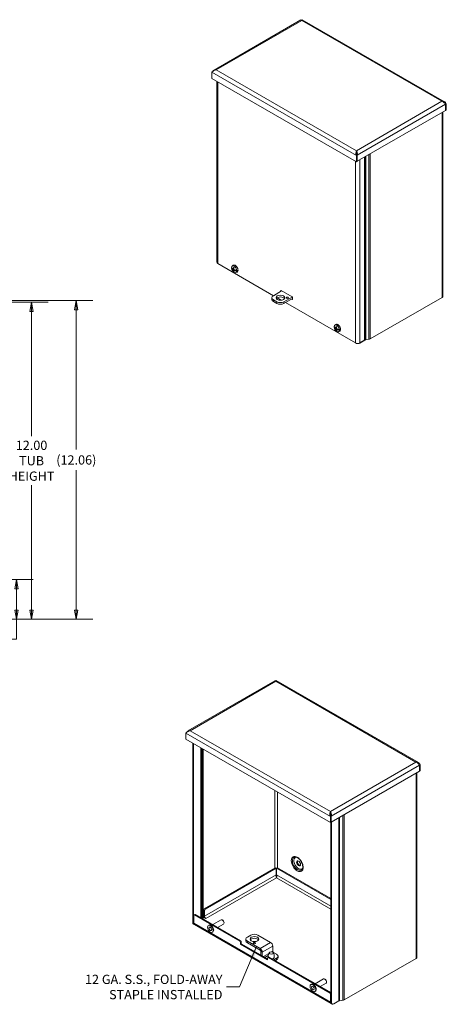
# Model space of a CAD drawing. Units: inches. Extents: x 4.7 to 81.6, y 9.4 to 50.7.
# Drawn here: x 65.5 to 81.6, y 11.4 to 48.7 of the extents above; entities that cross this region are included whole.
import ezdxf

# ---------------------------------------------------------------- set-up
doc = ezdxf.new("R2010")
doc.units = ezdxf.units.IN
doc.header["$LTSCALE"] = 5
doc.header["$MEASUREMENT"] = 0
doc.layers.get('0').update_dxf_attribs({"lineweight": 0})
for name, color, linetype, lineweight in [('Dimension (ANSI)', 7, 'Continuous', 5), ('Symbol (ANSI)', 7, 'Continuous', 5), ('Visible (ANSI)', 7, 'Continuous', 5), ('Visible Narrow (ANSI)', 7, 'Continuous', 5)]:
    doc.layers.add(name, color=color, linetype=linetype, lineweight=lineweight)
doc.styles.add('ROMANS', font='tahoma.ttf')
doc.dimstyles.new('Default (ANSI)', dxfattribs={"dimscale": 5, "dimtxt": 0.07, "dimasz": 0.07, "dimexe": 0.125, "dimexo": 0.0625, "dimgap": 0.031496, "dimtad": 0, "dimtih": 1, "dimtoh": 1, "dimrnd": 1e-08, "dimzin": 0, "dimdsep": 46, "dimtxsty": 'ROMANS', "dimblk": 'Filled-1', "dimcen": 0.09, "dimdle": 0.393701, "dimclrd": 256, "dimclre": 256, "dimclrt": 256, "dimadec": 0, "dimazin": 0, "dimtfac": 0.928571, "dimtofl": 0, "dimtmove": 0, "dimatfit": 3, "dimfxl": 1, "dimtolj": 1, "dimtzin": 0, "dimlwd": -1, "dimlwe": -1, "dimarcsym": 0})
doc.dimstyles.new('Default (ANSI)$7', dxfattribs={"dimscale": 5, "dimtxt": 0.07, "dimasz": 0.098425, "dimexe": 0.125, "dimexo": 0.0625, "dimgap": 0.031496, "dimtad": 0, "dimtih": 1, "dimtoh": 1, "dimrnd": 1e-08, "dimzin": 0, "dimdsep": 46, "dimtxsty": 'ROMANS', "dimblk": 'Filled-1', "dimcen": 0.09, "dimdle": 0.393701, "dimclrd": 256, "dimclre": 256, "dimclrt": 256, "dimadec": 0, "dimazin": 0, "dimtfac": 0.928571, "dimtofl": 0, "dimtmove": 0, "dimatfit": 3, "dimfxl": 1, "dimtolj": 1, "dimtzin": 0, "dimlwd": -1, "dimlwe": -1, "dimarcsym": 0})

# ---------------------------------------------------------------- blocks, each defined once
blk = doc.blocks.new('Filled-1')
at = {"color": 0}
for p, q in [((0, 0), (-1, 0.179)), ((-1, 0.179), (-1, -0.179)), ((-1, 0), (0, 0)), ((-1, -0.179), (0, 0))]:
    blk.add_line(p, q, dxfattribs=at)
at = {"color": 0, "flags": 128}
blk.add_lwpolyline([(-1, -0.179), (0, 0), (-1, 0.179), (-1, -0.179)], dxfattribs=at)
at = {"color": 0}
blk.add_solid([(-1, -0.179), (0, 0), (-1, 0.179), (-1, -0.179)], dxfattribs=at)
blk = doc.blocks.new('*D17')
at = {"layer": 'Defpoints', "color": 0, "transparency": 16777216}
for p in [(63.333, 37.994), (65.927, 37.994), (63.395, 25.994)]:
    blk.add_point(p, dxfattribs=at)
at = {"layer": 'Dimension (ANSI)', "transparency": 16777216}
for p, q in [((63.645, 37.994), (66.552, 37.994)), ((65.927, 37.644), (65.927, 32.92)), ((65.927, 26.344), (65.927, 31.068)), ((63.708, 25.994), (66.552, 25.994))]:
    blk.add_line(p, q, dxfattribs=at)
at = {"layer": 'Dimension (ANSI)', "transparency": 16777216, "xscale": 0.3500000014901161, "yscale": 0.3500000014901161, "zscale": 0.3500000014901161}
for p, rotation in [((65.927, 37.994), 90), ((65.927, 25.994), 270)]:
    blk.add_blockref('Filled-1', p, dxfattribs=dict(at, rotation=rotation))
at = {"layer": 'Dimension (ANSI)', "transparency": 16777216, "insert": (65.927, 31.994), "char_height": 0.35, "attachment_point": 5, "style": 'ROMANS'}
blk.add_mtext('\\A1;\\fTahoma|b0|i0;\\H0.3500;12.00\\P\\fTahoma|b0|i0;\\H0.3500;TUB\\P\\fTahoma|b0|i0;\\H0.3500;HEIGHT', dxfattribs=at)
blk = doc.blocks.new('*D18')
at = {"layer": 'Defpoints', "color": 0, "transparency": 16777216}
for p in [(63.333, 38.053), (63.395, 25.994), (67.619, 25.994)]:
    blk.add_point(p, dxfattribs=at)
at = {"layer": 'Dimension (ANSI)', "transparency": 16777216}
for p, q in [((63.645, 38.053), (68.244, 38.053)), ((67.619, 37.703), (67.619, 32.413)), ((67.619, 26.344), (67.619, 31.635)), ((63.708, 25.994), (68.244, 25.994))]:
    blk.add_line(p, q, dxfattribs=at)
at = {"layer": 'Dimension (ANSI)', "transparency": 16777216, "xscale": 0.3500000014901161, "yscale": 0.3500000014901161, "zscale": 0.3500000014901161}
for p, rotation in [((67.619, 38.053), 90), ((67.619, 25.994), 270)]:
    blk.add_blockref('Filled-1', p, dxfattribs=dict(at, rotation=rotation))
at = {"layer": 'Dimension (ANSI)', "transparency": 16777216, "insert": (67.619, 32.024), "char_height": 0.35, "attachment_point": 5, "style": 'ROMANS'}
blk.add_mtext('\\A1;(12.06)', dxfattribs=at)
blk = doc.blocks.new('*D22')
at = {"layer": 'Defpoints', "color": 0, "transparency": 16777216}
for p in [(62.289, 27.494), (65.36, 27.494), (63.395, 25.994)]:
    blk.add_point(p, dxfattribs=at)
at = {"layer": 'Dimension (ANSI)', "transparency": 16777216}
for p, q in [((62.602, 27.494), (65.985, 27.494)), ((65.36, 27.144), (65.36, 26.344)), ((63.708, 25.994), (65.985, 25.994)), ((65.36, 25.994), (65.36, 25.248)), ((65.36, 25.248), (65.01, 25.248))]:
    blk.add_line(p, q, dxfattribs=at)
at = {"layer": 'Dimension (ANSI)', "transparency": 16777216, "xscale": 0.3500000014901161, "yscale": 0.3500000014901161, "zscale": 0.3500000014901161}
for p, rotation in [((65.36, 27.494), 90), ((65.36, 25.994), 270)]:
    blk.add_blockref('Filled-1', p, dxfattribs=dict(at, rotation=rotation))
at = {"layer": 'Dimension (ANSI)', "transparency": 16777216, "insert": (64.422, 25.248), "char_height": 0.35, "attachment_point": 5, "style": 'ROMANS'}
blk.add_mtext('\\A1;1.50', dxfattribs=at)

msp = doc.modelspace()

# ---------------------------------------------------------------- linework, layer by layer
at = {"layer": 'Visible (ANSI)'}
for p, q in [((76.1087, 48.6728), (72.8241, 46.7764)), ((81.5388, 45.5755), (76.1582, 48.682)), ((72.744, 46.4596), (72.744, 46.6914)), ((78.2056, 43.3064), (72.744, 46.4596)), ((72.9301, 46.3521), (72.9301, 39.5017)), ((81.5712, 45.4813), (81.5712, 45.2495)), ((81.5717, 45.4816), (81.603, 45.4996)), ((81.5717, 45.4816), (81.5717, 45.2498)), ((81.603, 45.2679), (81.603, 45.4996)), ((81.5712, 45.2495), (78.2374, 43.3247)), ((81.4764, 45.1948), (81.4764, 38.2182)), ((81.5712, 45.2501), (81.5717, 45.2498)), ((81.5717, 45.2498), (81.603, 45.2679)), ((78.2056, 43.6912), (78.2056, 43.7252)), ((78.2369, 43.5562), (78.2056, 43.5381)), ((78.2056, 43.3064), (78.2056, 43.5381)), ((78.2369, 43.3244), (78.2056, 43.3064)), ((78.2363, 43.5571), (78.2374, 43.5565)), ((78.2369, 43.5562), (78.2369, 43.3244)), ((78.2369, 43.325), (78.2374, 43.3247)), ((78.2374, 43.3247), (78.2374, 43.5565)), ((78.5137, 43.4842), (78.5137, 36.5951)), ((72.9637, 39.4549), (75.0703, 38.2387)), ((73.4839, 39.2832), (73.4923, 39.2891)), ((73.4923, 39.2891), (73.5087, 39.28)), ((73.5081, 39.2529), (73.5263, 39.2634)), ((73.5086, 39.362), (73.5473, 39.3902)), ((73.5132, 39.2517), (73.5101, 39.2513)), ((73.5163, 39.2521), (73.5303, 39.2602)), ((73.5163, 39.2521), (73.5342, 39.2571)), ((73.5484, 39.2494), (73.5757, 39.2615)), ((73.5748, 39.1868), (73.5615, 39.1737)), ((73.5752, 39.2029), (73.5993, 39.2205)), ((73.6287, 39.1828), (73.6291, 39.1848)), ((73.6399, 39.2068), (73.6294, 39.1868)), ((73.6294, 39.1868), (73.651, 39.1993)), ((73.6323, 39.1812), (73.6566, 39.1953)), ((73.643, 39.206), (73.651, 39.1993)), ((73.651, 39.1993), (73.6566, 39.1953)), ((73.6529, 39.1122), (73.6966, 39.1315)), ((73.6566, 39.1953), (73.6967, 39.1711)), ((73.6866, 39.1961), (73.6967, 39.201)), ((73.6967, 39.1711), (73.6866, 39.1662)), ((75.0678, 38.2372), (75.3806, 38.4178)), ((75.3419, 38.3955), (75.3419, 38.421)), ((75.3585, 38.4306), (75.7728, 38.1914)), ((75.3732, 38.4221), (75.3732, 38.4135)), ((75.0128, 38.097), (75.0128, 38.1607)), ((75.2003, 38.0076), (75.0678, 38.0841)), ((75.2003, 37.9439), (75.0678, 38.0204)), ((75.2086, 38.1588), (75.3661, 38.0679)), ((75.7776, 38.1878), (75.4655, 38.0076)), ((75.7893, 38.1309), (75.4655, 37.9439)), ((75.7728, 38.0957), (75.7506, 38.1085)), ((75.7819, 38.1266), (75.7893, 38.1223)), ((75.7893, 38.1627), (75.7893, 38.1053)), ((81.4429, 38.1714), (78.7301, 36.6051)), ((75.5232, 37.9772), (78.1675, 36.4505)), ((77.3619, 37.0443), (77.3704, 37.0501)), ((77.3704, 37.0501), (77.3867, 37.0411)), ((77.3862, 37.0139), (77.4044, 37.0244)), ((77.3867, 37.123), (77.4253, 37.1512)), ((77.3912, 37.0127), (77.3881, 37.0123)), ((77.3943, 37.0131), (77.4083, 37.0212)), ((77.3943, 37.0131), (77.4122, 37.0181)), ((77.4264, 37.0104), (77.4537, 37.0225)), ((77.4528, 36.9478), (77.4396, 36.9348)), ((77.4532, 36.9639), (77.4774, 36.9815)), ((77.5068, 36.9438), (77.5071, 36.9458)), ((77.5179, 36.9678), (77.5074, 36.9478)), ((77.5074, 36.9478), (77.5291, 36.9604)), ((77.5103, 36.9422), (77.5346, 36.9563)), ((77.521, 36.967), (77.5291, 36.9604)), ((77.5291, 36.9604), (77.5346, 36.9563)), ((77.5309, 36.8732), (77.5747, 36.8926)), ((77.5346, 36.9563), (77.5747, 36.9321)), ((77.5646, 36.9571), (77.5747, 36.962)), ((77.5747, 36.9321), (77.5646, 36.9272)), ((78.4806, 36.5376), (78.3296, 36.4505)), ((78.3316, 36.4468), (78.5254, 36.5587)), ((78.6787, 36.588), (78.5569, 36.5692)), ((75.1245, 23.6667), (71.8399, 21.7704)), ((80.5545, 20.5694), (75.1739, 23.6759)), ((71.7597, 21.4536), (71.7597, 21.6854)), ((77.2213, 18.3003), (71.7597, 21.4536)), ((72.0228, 14.5149), (72.0228, 21.3017)), ((72.0541, 14.4968), (72.0541, 21.2836)), ((80.5875, 20.4755), (80.6187, 20.4936)), ((80.6187, 20.2618), (80.6187, 20.4936)), ((80.5869, 20.2435), (77.2531, 18.3187)), ((80.4921, 20.1887), (80.4921, 13.2121)), ((80.5869, 20.4752), (80.5869, 20.2435)), ((80.5869, 20.2441), (80.5875, 20.2438)), ((80.5875, 20.4755), (80.5875, 20.2438)), ((80.5875, 20.2438), (80.6187, 20.2618)), ((77.2213, 18.6852), (77.2213, 18.7192)), ((77.2526, 18.5502), (77.2213, 18.5321)), ((77.2213, 18.3003), (77.2213, 18.5321)), ((77.2526, 18.3184), (77.2213, 18.3003)), ((77.2332, 18.3072), (77.2332, 11.5067)), ((77.2521, 18.5511), (77.2531, 18.5505)), ((77.2526, 18.5502), (77.2526, 18.3184)), ((77.2526, 18.319), (77.2531, 18.3187)), ((77.2531, 18.3187), (77.2531, 18.5505)), ((77.2645, 18.3252), (77.2645, 11.4886)), ((75.1449, 16.5922), (72.4641, 15.0444)), ((75.1761, 16.5741), (72.4953, 15.0264)), ((75.1761, 16.5741), (75.1449, 16.5922)), ((75.1761, 16.3232), (75.1761, 16.5741)), ((75.1879, 16.5741), (75.219, 16.5921)), ((77.2332, 15.3933), (75.1879, 16.5741)), ((75.1879, 16.3232), (75.1879, 16.5741)), ((77.2332, 15.4294), (75.2234, 16.5897)), ((72.4309, 14.987), (72.4309, 14.7744)), ((72.4622, 14.969), (72.4622, 14.7563)), ((72.058, 14.4921), (72.058, 14.8005)), ((72.0942, 14.8293), (72.0629, 14.8112)), ((72.0746, 14.81), (73.7965, 13.8159)), ((72.1059, 14.8281), (73.8278, 13.8339)), ((72.4309, 14.7169), (72.4029, 14.6566)), ((72.4112, 14.679), (72.4141, 14.6807)), ((72.5119, 14.6701), (72.4309, 14.7169)), ((72.5119, 14.6702), (72.512, 14.6702)), ((72.512, 14.6702), (72.5119, 14.6701)), ((72.7752, 14.4416), (73.089, 14.6228)), ((73.1514, 14.609), (73.1355, 14.6182)), ((72.0471, 14.4613), (72.0737, 14.4459)), ((77.2525, 11.4544), (72.0818, 14.4397)), ((72.6081, 14.4136), (72.6282, 14.4252)), ((72.7603, 14.1498), (72.7805, 14.1615)), ((72.9612, 14.3343), (73.182, 14.4617)), ((73.2013, 14.5227), (73.2013, 14.5043)), ((73.8543, 13.788), (73.8543, 13.717)), ((74.0286, 13.831), (74.0286, 13.8947)), ((74.0835, 13.9712), (74.2161, 14.0478)), ((74.567, 13.539), (74.0835, 13.8181)), ((74.4812, 14.0478), (74.9647, 13.7686)), ((73.823, 13.6989), (73.823, 13.7699)), ((73.823, 13.6989), (73.8543, 13.717)), ((74.8505, 13.1057), (73.823, 13.6989)), ((73.8543, 13.717), (74.8505, 13.1418)), ((74.567, 13.4753), (74.0835, 13.7544)), ((74.5918, 13.2912), (74.5918, 13.4323)), ((75.0447, 13.6301), (75.0447, 13.4321)), ((74.647, 13.2593), (74.647, 13.4004)), ((74.8505, 13.1767), (74.8505, 13.1057)), ((74.8896, 13.2119), (74.8583, 13.1939)), ((74.8771, 13.192), (77.2122, 11.8438)), ((74.9084, 13.2101), (77.2332, 11.8678)), ((75.1884, 13.3204), (75.0696, 13.3891)), ((75.0854, 13.1079), (75.1884, 13.1673)), ((75.1406, 13.076), (75.1884, 13.1036)), ((75.2433, 13.2439), (75.2433, 13.1802)), ((80.4586, 13.1653), (77.7458, 11.5991)), ((76.6533, 12.2027), (76.9671, 12.3838)), ((77.0295, 12.37), (77.0136, 12.3792)), ((76.4861, 12.1746), (76.5063, 12.1862)), ((76.6384, 11.9109), (76.6585, 11.9225)), ((76.8393, 12.0953), (77.0601, 12.2227)), ((77.0793, 12.2837), (77.0793, 12.2653)), ((77.2287, 11.8151), (77.2287, 11.5068)), ((77.3474, 11.4408), (77.5411, 11.5526)), ((77.6944, 11.582), (77.5726, 11.5631)), ((77.2888, 11.435), (77.2575, 11.453))]:
    msp.add_line(p, q, dxfattribs=at)
for centre, major_axis, ratio, start_param, end_param in [((73.0447, 39.5017), (-0.1146, 0), 0.5773503, 0, 0.7853982), ((73.5852, 39.2397), (-0.0723, 0.1251), 0.5773503, 4.0539293, 6.9416449), ((73.7923, 39.3712), (-0.3258, 0.0064), 0.5902188, 0.3402117, 0.5230099), ((73.7923, 39.3466), (-0.3258, -0.0063), 0.5641883, 0.3176611, 0.5004593), ((73.5852, 39.2397), (0.0723, -0.1251), 0.5773503, 4.0539293, 6.9416449), ((73.5945, 39.245), (-0.0728, 0.1261), 0.5773503, 0.8142486, 0.9115107), ((73.7925, 39.3628), (0.3236, -0.0412), 0.6503963, 3.7277441, 3.740258), ((73.7925, 39.3548), (-0.3242, -0.036), 0.4936104, 0.4486929, 0.4612068), ((73.7909, 39.3478), (-0.3244, 0.0321), 0.5417934, 0.5801544, 0.7572762), ((73.7909, 39.3697), (0.3242, 0.034), 0.6079977, 3.6046162, 3.781738), ((73.6266, 39.2635), (-0.0748, 0.1296), 0.5773503, 3.0796893, 6.3450887), ((73.8007, 39.3534), (-0.1777, -0.2733), 0.6424321, 5.2558324, 5.4467915), ((73.8007, 39.3528), (-0.1915, -0.2638), 0.6079977, 5.64304, 5.8339991), ((73.7817, 39.3644), (0.1495, 0.2896), 0.5073589, 2.0563273, 2.2472864), ((73.7817, 39.3638), (0.1344, 0.297), 0.5417934, 2.3843164, 2.5752755), ((73.7915, 39.3475), (-0.3256, 0.0153), 0.5073589, 0.8943063, 1.0714281), ((73.7915, 39.3694), (0.3255, 0.0172), 0.6424321, 3.9779865, 4.1551083), ((73.7916, 39.3634), (0.3242, 0.036), 0.4936104, 4.1323302, 4.1448441), ((73.7916, 39.3553), (-0.3236, 0.0412), 0.6503963, 1.1281961, 1.1407099), ((73.7918, 39.3715), (0.3258, 0.0063), 0.5641883, 4.1898874, 4.3726856), ((73.7918, 39.3469), (-0.3258, 0.0064), 0.5902188, 1.0708454, 1.2536436), ((73.5945, 39.245), (0.0728, -0.1261), 0.5773503, 0.6592856, 0.9115107), ((75.3585, 38.4115), (-0.0117, 0.0203), 0.5773503, 5.4977871, 7.0685835), ((75.2003, 38.1607), (-0.1875, 0), 0.5773503, 5.4977871, 7.0685835), ((75.2003, 38.097), (-0.1875, 0), 0.5773503, 0, 0.7853982), ((75.3329, 38.097), (0.1641, 0), 0.5773503, 0.3428566, 2.7987361), ((75.3329, 38.0841), (-0.1875, 0), 0.5773503, 0.7853982, 2.3561945), ((75.7728, 38.1723), (-0.0117, 0.0203), 0.5773503, 3.9269908, 5.4977871), ((75.7728, 38.1149), (0.0117, -0.0203), 0.5773503, 5.4977871, 7.0685835), ((81.3619, 38.2182), (0.1146, 0), 0.5773503, 5.4977871, 6.2831853), ((75.3329, 38.0204), (0.1875, 0), 0.5773503, 3.9269908, 5.4977871), ((77.4633, 37.0007), (-0.0723, 0.1251), 0.5773503, 4.0539293, 6.9416449), ((77.6703, 37.1322), (-0.3258, 0.0064), 0.5902188, 0.3402117, 0.5230099), ((77.6703, 37.1077), (-0.3258, -0.0063), 0.5641883, 0.3176611, 0.5004593), ((77.4633, 37.0007), (0.0723, -0.1251), 0.5773503, 4.0539293, 6.9416449), ((77.4725, 37.006), (-0.0728, 0.1261), 0.5773503, 0.8142486, 0.9115107), ((77.6706, 37.1238), (0.3236, -0.0412), 0.6503963, 3.7277441, 3.740258), ((77.6706, 37.1158), (-0.3242, -0.036), 0.4936104, 0.4486929, 0.4612068), ((77.669, 37.1088), (-0.3244, 0.0321), 0.5417934, 0.5801544, 0.7572762), ((77.669, 37.1308), (0.3242, 0.034), 0.6079977, 3.6046162, 3.781738), ((77.5046, 37.0246), (-0.0748, 0.1296), 0.5773503, 3.0796893, 6.3450887), ((77.6788, 37.1144), (-0.1777, -0.2733), 0.6424321, 5.2558324, 5.4467915), ((77.6788, 37.1138), (-0.1915, -0.2638), 0.6079977, 5.64304, 5.8339991), ((77.6597, 37.1254), (0.1495, 0.2896), 0.5073589, 2.0563273, 2.2472864), ((77.6597, 37.1248), (0.1344, 0.297), 0.5417934, 2.3843164, 2.5752755), ((77.6695, 37.1085), (-0.3256, 0.0153), 0.5073589, 0.8943063, 1.0714281), ((77.6695, 37.1304), (0.3255, 0.0172), 0.6424321, 3.9779865, 4.1551083), ((77.6696, 37.1244), (0.3242, 0.036), 0.4936104, 4.1323302, 4.1448441), ((77.6696, 37.1163), (-0.3236, 0.0412), 0.6503963, 1.1281961, 1.1407099), ((77.6698, 37.1325), (0.3258, 0.0063), 0.5641883, 4.1898874, 4.3726856), ((77.6698, 37.1079), (-0.3258, 0.0064), 0.5902188, 1.0708454, 1.2536436), ((77.4725, 37.006), (0.0728, -0.1261), 0.5773503, 0.6592856, 0.9115107), ((78.4806, 36.5759), (-0.0234, -0.0406), 0.5773503, 0.7853982, 2.3561945), ((78.5751, 36.53), (0.0703, 0), 0.5773503, 1.8325957, 2.3561945), ((78.649, 36.6519), (-0.1146, 0), 0.5773503, 1.8325957, 2.3561945), ((78.2486, 36.4972), (-0.1146, 0), 0.5773503, 0.7853982, 2.3561945), ((78.3316, 36.5425), (-0.0586, -0.1015), 0.5773503, 0.2662417, 0.7853982), ((76.0502, 16.78), (0.0527, -0.0913), 0.5773503, 3.442797, 5.9819809), ((75.1737, 16.2166), (0.0703, 0), 0.5773503, 1.2703498, 1.6342301), ((72.4641, 15.0062), (-0.0234, -0.0406), 0.5773503, 3.9269908, 5.4977871), ((72.4953, 14.9881), (0.0234, 0.0406), 0.5773503, 0.7853982, 2.3561945), ((72.0746, 14.7909), (-0.0117, 0.0203), 0.5773503, 5.4977871, 7.0685835), ((72.1059, 14.809), (-0.0117, 0.0203), 0.5773503, 5.4977871, 6.2831853), ((72.4609, 14.6503), (-0.0703, 0), 0.5773503, 5.4977871, 5.9915151), ((72.5119, 14.7276), (0.0573, -0.0992), 0.5773503, 3.9269908, 4.5894494), ((72.5119, 14.7276), (0.0352, -0.0609), 0.5773503, 3.9269908, 5.4977871), ((73.1355, 14.5423), (-0.0465, 0.0805), 0.5773503, 3.1415927, 6.2831853), ((73.1514, 14.5515), (-0.0353, 0.0611), 0.5773503, 3.9269908, 5.4977871), ((72.1057, 14.5627), (-0.0586, -0.1015), 0.5773503, 5.4977871, 6.2831853), ((72.137, 14.5447), (-0.0586, -0.1015), 0.5773503, 5.4977871, 6.1598212), ((72.139, 14.5389), (-0.0573, -0.0992), 0.5773503, 5.4977871, 6.2831853), ((72.7044, 14.2933), (0.0761, -0.1319), 0.5773503, 0, 3.1415927), ((73.7965, 13.7853), (0.0187, -0.0325), 0.5773503, 0.7853982, 2.3561945), ((73.8278, 13.8033), (-0.0188, 0.0325), 0.5773503, 3.9269908, 5.4977871), ((74.2161, 13.8947), (-0.1875, 0), 0.5773503, 5.4977871, 7.0685835), ((74.2161, 13.831), (-0.1875, 0), 0.5773503, 0, 0.7853982), ((74.3487, 13.831), (0.1641, 0), 0.5773503, 0.3428566, 2.7987361), ((74.3487, 13.9712), (0.1875, 0), 0.5773503, 0.7853982, 2.3561945), ((74.567, 13.4466), (-0.0566, 0.098), 0.5773503, 3.9269908, 5.4977871), ((74.567, 13.4466), (-0.0176, 0.0304), 0.5773503, 3.9269908, 5.4977871), ((74.9647, 13.6763), (0.0566, -0.098), 0.5773503, 0.7853982, 2.3561945), ((75.0696, 13.4178), (-0.0176, 0.0304), 0.5773503, 0.7853982, 2.3561945), ((74.8771, 13.1614), (-0.0187, 0.0325), 0.5773503, 5.4977871, 7.0685835), ((74.9084, 13.1795), (-0.0187, 0.0325), 0.5773503, 5.4977871, 6.2831853), ((75.0558, 13.2439), (0.1875, 0), 0.5773503, 5.4977871, 7.0685835), ((75.0558, 13.1802), (0.1875, 0), 0.5773503, 5.4977871, 6.2831853), ((80.3776, 13.2121), (0.1146, 0), 0.5773503, 5.4977871, 6.2831853), ((77.0136, 12.3033), (-0.0465, 0.0805), 0.5773503, 3.1415927, 6.2831853), ((77.0295, 12.3125), (-0.0353, 0.0611), 0.5773503, 3.9269908, 5.4977871), ((76.5824, 12.0543), (0.0761, -0.1319), 0.5773503, 0, 3.1415927), ((77.2122, 11.8247), (0.0117, -0.0203), 0.5773503, 0.7853982, 2.3561945), ((77.5908, 11.5239), (0.0703, 0), 0.5773503, 1.8325957, 2.3561945), ((77.6648, 11.6459), (-0.1146, 0), 0.5773503, 1.8325957, 2.3561945), ((77.3098, 11.5536), (-0.0573, -0.0992), 0.5773503, 5.4977871, 6.436804), ((77.3161, 11.5545), (-0.0586, -0.1015), 0.5773503, 5.4977871, 6.2831853), ((77.3474, 11.5365), (-0.0586, -0.1015), 0.5773503, 5.4977871, 7.0685835)]:
    msp.add_ellipse(centre, major_axis=major_axis, ratio=ratio, start_param=start_param, end_param=end_param, dxfattribs=at)
for centre, major_axis in [((75.3329, 38.1607), (-0.1641, 0)), ((75.5981, 38.1607), (-0.0469, 0)), ((76.0189, 16.762), (-0.0527, 0.0913)), ((72.6842, 14.2817), (0.0761, -0.1319)), ((72.6842, 14.2817), (0.0368, -0.0637)), ((74.3487, 13.8947), (-0.1641, 0)), ((74.3487, 13.7416), (-0.0469, 0)), ((74.9896, 13.3655), (-0.0813, 0)), ((76.5623, 12.0427), (0.0761, -0.1319)), ((76.5623, 12.0427), (0.0368, -0.0637))]:
    msp.add_ellipse(centre, major_axis=major_axis, ratio=0.5773503, dxfattribs=at)
for points in [[(76.1089, 48.6724), (76.1158, 48.6761), (76.1284, 48.6699), (76.1414, 48.6529)], [(72.7979, 46.7539), (72.7922, 46.7468), (72.7872, 46.7387), (72.7832, 46.7299)], [(72.906, 46.7849), (72.864, 46.7957), (72.8226, 46.7843), (72.7979, 46.7539)], [(81.441, 45.5932), (81.483, 45.5825), (81.5244, 45.5505), (81.5491, 45.5184)], [(81.5491, 45.5184), (81.559, 45.5056), (81.5665, 45.4926), (81.5712, 45.4813)], [(81.5694, 45.4854), (81.5702, 45.4842), (81.571, 45.4829), (81.5717, 45.4816)], [(78.2434, 43.6099), (78.242, 43.6554), (78.2242, 43.701), (78.2056, 43.7252)], [(78.2056, 43.6912), (78.2056, 43.6898), (78.2056, 43.6884), (78.2057, 43.687)], [(78.2056, 43.689), (78.2126, 43.6714), (78.2183, 43.6402), (78.2148, 43.6093)], [(78.2374, 43.5565), (78.2421, 43.5732), (78.244, 43.5917), (78.2434, 43.6099)], [(75.1246, 23.6664), (75.1315, 23.67), (75.1441, 23.6638), (75.1571, 23.6469)], [(71.8137, 21.7479), (71.8079, 21.7408), (71.803, 21.7327), (71.7989, 21.7239)], [(71.9217, 21.7789), (71.8797, 21.7896), (71.8383, 21.7783), (71.8137, 21.7479)], [(80.4567, 20.5871), (80.4987, 20.5764), (80.5401, 20.5445), (80.5648, 20.5124)], [(80.5648, 20.5124), (80.5747, 20.4995), (80.5822, 20.4865), (80.5869, 20.4752)], [(80.5851, 20.4794), (80.5859, 20.4781), (80.5867, 20.4768), (80.5875, 20.4755)], [(77.2592, 18.6039), (77.2577, 18.6494), (77.2399, 18.6949), (77.2213, 18.7192)], [(77.2213, 18.6852), (77.2213, 18.6838), (77.2213, 18.6824), (77.2214, 18.681)], [(77.2213, 18.683), (77.2283, 18.6653), (77.234, 18.6341), (77.2305, 18.6033)], [(77.2531, 18.5505), (77.2578, 18.5672), (77.2597, 18.5857), (77.2592, 18.6039)]]:
    msp.add_open_spline(points, degree=3, dxfattribs=at)
for points, knots in [([(76.1389, 48.6561), (76.1404, 48.6575), (76.1418, 48.6589), (76.144, 48.6613), (76.1449, 48.6623), (76.1458, 48.6633)], [0.136995641, 0.136995641, 0.136995641, 0.136995641, 0.167999867, 0.167999867, 0.193325047, 0.193325047, 0.193325047, 0.193325047]), ([(76.1581, 48.6819), (76.1578, 48.6821), (76.1572, 48.6818), (76.1563, 48.681), (76.1533, 48.678), (76.1474, 48.6684), (76.1414, 48.6529)], [-0.5, -0.5, -0.5, -0.5, -0.38731071, -0.38731071, -0.38731071, 0, 0, 0, 0]), ([(72.744, 46.6914), (72.7605, 46.7119), (72.7905, 46.7396), (72.8283, 46.7595), (72.8523, 46.7721), (72.8791, 46.7815), (72.906, 46.7849)], [-1, -1, -1, -1, -0.3873107, -0.3873107, -0.3873107, 0, 0, 0, 0]), ([(81.603, 45.4996), (81.5865, 45.5392), (81.5565, 45.5706), (81.5187, 45.585), (81.4947, 45.5941), (81.4679, 45.5966), (81.441, 45.5932)], [-1, -1, -1, -1, -0.3873107, -0.3873107, -0.3873107, 0, 0, 0, 0]), ([(78.2056, 43.5381), (78.189, 43.5777), (78.1859, 43.6246), (78.1907, 43.6636), (78.1937, 43.6883), (78.1996, 43.7097), (78.2056, 43.7252)], [-1, -1, -1, -1, -0.3873107, -0.3873107, -0.3873107, 0, 0, 0, 0]), ([(78.2057, 43.687), (78.2063, 43.6657), (78.2077, 43.6335), (78.2176, 43.6006), (78.2222, 43.5854), (78.2286, 43.5703), (78.2369, 43.5562)], [0.02247964, 0.02247964, 0.02247964, 0.02247964, 0.69221782, 0.69221782, 0.69221782, 1, 1, 1, 1]), ([(73.5163, 39.2521), (73.5156, 39.2519), (73.5148, 39.2518), (73.5138, 39.2517), (73.5135, 39.2517), (73.5132, 39.2517)], [0.081729853, 0.081729853, 0.081729853, 0.081729853, 0.088912322, 0.088912322, 0.091919625, 0.091919625, 0.091919625, 0.091919625]), ([(73.5163, 39.2521), (73.5156, 39.2519), (73.5148, 39.2518), (73.5138, 39.2517), (73.5135, 39.2517), (73.5132, 39.2517)], [0.081237083, 0.081237083, 0.081237083, 0.081237083, 0.088453868, 0.088453868, 0.091422984, 0.091422984, 0.091422984, 0.091422984]), ([(73.5513, 39.255), (73.5513, 39.2538), (73.551, 39.2527), (73.5502, 39.2508), (73.5496, 39.2501), (73.5482, 39.2492), (73.5474, 39.249), (73.5456, 39.2491), (73.5446, 39.2495), (73.5436, 39.2502), (73.5434, 39.2503), (73.5433, 39.2504)], [0, 0, 0, 0, 0.0141483, 0.0141483, 0.0282966, 0.0282966, 0.04243521, 0.04243521, 0.05657382, 0.05657382, 0.058809756, 0.058809756, 0.058809756, 0.058809756]), ([(73.5433, 39.2248), (73.5442, 39.2242), (73.5451, 39.2233), (73.547, 39.2213), (73.5479, 39.2201), (73.5493, 39.2177), (73.5499, 39.2163), (73.5509, 39.2137), (73.5512, 39.2124), (73.5513, 39.2111), (73.5513, 39.2109), (73.5513, 39.2108)], [0, 0, 0, 0, 0.0141483, 0.0141483, 0.0282966, 0.0282966, 0.04243521, 0.04243521, 0.05657382, 0.05657382, 0.058809756, 0.058809756, 0.058809756, 0.058809756]), ([(73.5606, 39.3045), (73.5604, 39.3046), (73.5603, 39.3046), (73.5596, 39.305), (73.5592, 39.3055), (73.5586, 39.3066), (73.5584, 39.3074), (73.5584, 39.3086), (73.5585, 39.3092), (73.5586, 39.3098)], [0.086212544, 0.086212544, 0.086212544, 0.086212544, 0.088912322, 0.088912322, 0.097784471, 0.097784471, 0.106760129, 0.106760129, 0.113079802, 0.113079802, 0.113079802, 0.113079802]), ([(73.5586, 39.1657), (73.5585, 39.1662), (73.5584, 39.1667), (73.5584, 39.1679), (73.5586, 39.1688), (73.5592, 39.1704), (73.5596, 39.1713), (73.5605, 39.1726), (73.561, 39.1732), (73.5615, 39.1737)], [0.029461889, 0.029461889, 0.029461889, 0.029461889, 0.035781562, 0.035781562, 0.04475722, 0.04475722, 0.053629369, 0.053629369, 0.060811839, 0.060811839, 0.060811839, 0.060811839]), ([(73.5606, 39.3045), (73.562, 39.304), (73.5634, 39.3034), (73.5663, 39.3022), (73.5678, 39.3014), (73.5708, 39.2999), (73.5723, 39.299), (73.5752, 39.2972), (73.5767, 39.2962), (73.5792, 39.2944), (73.5802, 39.2936), (73.5812, 39.2929)], [6.08633857, 6.08633857, 6.08633857, 6.08633857, 6.16489845, 6.16489845, 6.24345832, 6.24345832, 6.3220182, 6.3220182, 6.40057807, 6.40057807, 6.45262188, 6.45262188, 6.45262188, 6.45262188]), ([(73.5816, 39.2282), (73.5805, 39.2287), (73.5794, 39.2295), (73.5773, 39.2314), (73.5764, 39.2326), (73.575, 39.235), (73.5744, 39.2363), (73.5736, 39.2391), (73.5734, 39.2405), (73.5735, 39.2419), (73.5735, 39.242), (73.5735, 39.2422)], [0, 0, 0, 0, 0.0141483, 0.0141483, 0.0282966, 0.0282966, 0.04243521, 0.04243521, 0.05657382, 0.05657382, 0.058809756, 0.058809756, 0.058809756, 0.058809756]), ([(73.5735, 39.198), (73.5734, 39.1991), (73.5735, 39.2001), (73.5741, 39.2019), (73.5747, 39.2026), (73.576, 39.2035), (73.5769, 39.2037), (73.5789, 39.2037), (73.58, 39.2034), (73.5812, 39.2028), (73.5814, 39.2027), (73.5816, 39.2026)], [0, 0, 0, 0, 0.0141483, 0.0141483, 0.0282966, 0.0282966, 0.04243521, 0.04243521, 0.05657382, 0.05657382, 0.058809756, 0.058809756, 0.058809756, 0.058809756]), ([(73.6291, 39.1848), (73.629, 39.185), (73.629, 39.1852), (73.629, 39.1859), (73.6291, 39.1864), (73.6294, 39.1868)], [0.050128593, 0.050128593, 0.050128593, 0.050128593, 0.053097707, 0.053097707, 0.060314492, 0.060314492, 0.060314492, 0.060314492]), ([(73.6291, 39.1859), (73.6291, 39.1859), (73.6291, 39.1859), (73.6291, 39.1859), (73.6291, 39.1859), (73.6291, 39.1859), (73.6291, 39.1859), (73.6291, 39.1859), (73.6291, 39.1859), (73.6291, 39.1859), (73.6291, 39.1859), (73.6291, 39.1859)], [1.76734074216, 1.76734074216, 1.76734074216, 1.76734074216, 1.76740120587, 1.76740120587, 1.76746166958, 1.76746166958, 1.7675221333, 1.7675221333, 1.76758259701, 1.76758259701, 1.76764306072, 1.76764306072, 1.76764306072, 1.76764306072]), ([(77.3943, 37.0131), (77.3936, 37.0129), (77.3928, 37.0128), (77.3918, 37.0127), (77.3915, 37.0127), (77.3912, 37.0127)], [0.081729853, 0.081729853, 0.081729853, 0.081729853, 0.088912322, 0.088912322, 0.091919625, 0.091919625, 0.091919625, 0.091919625]), ([(77.3943, 37.0131), (77.3936, 37.013), (77.3928, 37.0128), (77.3918, 37.0127), (77.3915, 37.0127), (77.3912, 37.0127)], [0.081237083, 0.081237083, 0.081237083, 0.081237083, 0.088453868, 0.088453868, 0.091422984, 0.091422984, 0.091422984, 0.091422984]), ([(77.4294, 37.016), (77.4293, 37.0148), (77.4291, 37.0137), (77.4282, 37.0118), (77.4276, 37.0111), (77.4263, 37.0102), (77.4254, 37.01), (77.4236, 37.0101), (77.4226, 37.0105), (77.4216, 37.0112), (77.4214, 37.0113), (77.4213, 37.0114)], [0, 0, 0, 0, 0.0141483, 0.0141483, 0.0282966, 0.0282966, 0.04243521, 0.04243521, 0.05657382, 0.05657382, 0.058809756, 0.058809756, 0.058809756, 0.058809756]), ([(77.4213, 36.9858), (77.4222, 36.9852), (77.4232, 36.9843), (77.425, 36.9823), (77.4259, 36.9811), (77.4273, 36.9787), (77.428, 36.9774), (77.4289, 36.9747), (77.4292, 36.9734), (77.4294, 36.9721), (77.4294, 36.972), (77.4294, 36.9718)], [0, 0, 0, 0, 0.0141483, 0.0141483, 0.0282966, 0.0282966, 0.04243521, 0.04243521, 0.05657382, 0.05657382, 0.058809756, 0.058809756, 0.058809756, 0.058809756]), ([(77.4386, 37.0655), (77.4385, 37.0656), (77.4383, 37.0656), (77.4377, 37.066), (77.4372, 37.0665), (77.4366, 37.0676), (77.4365, 37.0684), (77.4364, 37.0696), (77.4365, 37.0702), (77.4366, 37.0708)], [0.086212544, 0.086212544, 0.086212544, 0.086212544, 0.088912322, 0.088912322, 0.097784471, 0.097784471, 0.106760129, 0.106760129, 0.113079802, 0.113079802, 0.113079802, 0.113079802]), ([(77.4366, 36.9267), (77.4365, 36.9272), (77.4364, 36.9277), (77.4365, 36.9289), (77.4366, 36.9298), (77.4372, 36.9314), (77.4377, 36.9323), (77.4385, 36.9336), (77.4391, 36.9343), (77.4396, 36.9348)], [0.029461889, 0.029461889, 0.029461889, 0.029461889, 0.035781562, 0.035781562, 0.04475722, 0.04475722, 0.053629369, 0.053629369, 0.060811839, 0.060811839, 0.060811839, 0.060811839]), ([(77.4386, 37.0655), (77.44, 37.065), (77.4415, 37.0645), (77.4444, 37.0632), (77.4458, 37.0625), (77.4488, 37.0609), (77.4503, 37.06), (77.4533, 37.0582), (77.4548, 37.0572), (77.4573, 37.0554), (77.4583, 37.0547), (77.4593, 37.0539)], [6.08633857, 6.08633857, 6.08633857, 6.08633857, 6.16489845, 6.16489845, 6.24345832, 6.24345832, 6.3220182, 6.3220182, 6.40057807, 6.40057807, 6.45262188, 6.45262188, 6.45262188, 6.45262188]), ([(77.4515, 36.959), (77.4514, 36.9601), (77.4515, 36.9612), (77.4522, 36.9629), (77.4527, 36.9636), (77.4541, 36.9645), (77.455, 36.9647), (77.457, 36.9647), (77.4581, 36.9644), (77.4593, 36.9638), (77.4595, 36.9637), (77.4596, 36.9637)], [0, 0, 0, 0, 0.0141483, 0.0141483, 0.0282966, 0.0282966, 0.04243521, 0.04243521, 0.05657382, 0.05657382, 0.058809756, 0.058809756, 0.058809756, 0.058809756]), ([(77.4596, 36.9892), (77.4586, 36.9897), (77.4574, 36.9905), (77.4554, 36.9924), (77.4545, 36.9936), (77.453, 36.996), (77.4524, 36.9974), (77.4516, 37.0001), (77.4515, 37.0015), (77.4515, 37.0029), (77.4515, 37.0031), (77.4515, 37.0032)], [0, 0, 0, 0, 0.0141483, 0.0141483, 0.0282966, 0.0282966, 0.04243521, 0.04243521, 0.05657382, 0.05657382, 0.058809756, 0.058809756, 0.058809756, 0.058809756]), ([(77.5071, 36.9458), (77.5071, 36.946), (77.507, 36.9462), (77.507, 36.9469), (77.5072, 36.9474), (77.5074, 36.9478)], [0.050128593, 0.050128593, 0.050128593, 0.050128593, 0.053097707, 0.053097707, 0.060314492, 0.060314492, 0.060314492, 0.060314492]), ([(77.5071, 36.947), (77.5071, 36.947), (77.5071, 36.947), (77.5071, 36.947), (77.5071, 36.947), (77.5071, 36.947), (77.5071, 36.947), (77.5071, 36.9469), (77.5071, 36.9469), (77.5071, 36.9469), (77.5071, 36.9469), (77.5071, 36.9469)], [1.76734074216, 1.76734074216, 1.76734074216, 1.76734074216, 1.76740120587, 1.76740120587, 1.76746166958, 1.76746166958, 1.7675221333, 1.7675221333, 1.76758259701, 1.76758259701, 1.76764306072, 1.76764306072, 1.76764306072, 1.76764306072]), ([(75.1546, 23.6501), (75.1561, 23.6515), (75.1575, 23.6529), (75.1597, 23.6553), (75.1607, 23.6563), (75.1615, 23.6573)], [0.136995641, 0.136995641, 0.136995641, 0.136995641, 0.167999865, 0.167999865, 0.193325047, 0.193325047, 0.193325047, 0.193325047]), ([(75.1739, 23.6759), (75.1736, 23.6761), (75.1729, 23.6758), (75.1721, 23.6749), (75.169, 23.6719), (75.1631, 23.6624), (75.1571, 23.6469)], [-0.5, -0.5, -0.5, -0.5, -0.38731071, -0.38731071, -0.38731071, 0, 0, 0, 0]), ([(71.7597, 21.6854), (71.7763, 21.7058), (71.8062, 21.7336), (71.8441, 21.7535), (71.868, 21.7661), (71.8948, 21.7755), (71.9217, 21.7789)], [-1, -1, -1, -1, -0.3873107, -0.3873107, -0.3873107, 0, 0, 0, 0]), ([(80.6187, 20.4936), (80.6022, 20.5332), (80.5723, 20.5646), (80.5344, 20.579), (80.5105, 20.5881), (80.4836, 20.5906), (80.4567, 20.5871)], [-1, -1, -1, -1, -0.3873107, -0.3873107, -0.3873107, 0, 0, 0, 0]), ([(77.2213, 18.5321), (77.2048, 18.5717), (77.2016, 18.6185), (77.2064, 18.6576), (77.2094, 18.6822), (77.2154, 18.7037), (77.2213, 18.7192)], [-1, -1, -1, -1, -0.3873107, -0.3873107, -0.3873107, 0, 0, 0, 0]), ([(77.2214, 18.6809), (77.2221, 18.6597), (77.2234, 18.6275), (77.2334, 18.5945), (77.238, 18.5794), (77.2443, 18.5642), (77.2526, 18.5502)], [0.02247964, 0.02247964, 0.02247964, 0.02247964, 0.69221782, 0.69221782, 0.69221782, 1, 1, 1, 1]), ([(76.1684, 16.5558), (76.1744, 16.5704), (76.1784, 16.5891), (76.1805, 16.6312), (76.1788, 16.6543), (76.1696, 16.7033), (76.162, 16.7294), (76.1414, 16.7817), (76.1282, 16.8079), (76.0977, 16.8575), (76.0803, 16.8809), (76.0434, 16.9219), (76.0239, 16.9397), (75.9855, 16.9679), (75.9666, 16.9784), (75.937, 16.9901), (75.9255, 16.9931), (75.9151, 16.9945)], [5.9183215, 5.9183215, 5.9183215, 5.9183215, 6.2287107, 6.2287107, 6.5208324, 6.5208324, 6.8170739, 6.8170739, 7.1176046, 7.1176046, 7.419309, 7.419309, 7.7187042, 7.7187042, 8.0130914, 8.0130914, 8.2188455, 8.2188455, 8.2188455, 8.2188455]), ([(75.182, 16.2118), (75.1738, 16.2286), (75.1661, 16.2585), (75.1686, 16.2887), (75.1695, 16.3005), (75.172, 16.3123), (75.1761, 16.3232)], [0, 0, 0, 0, 1.1271971, 1.1271971, 1.1271971, 1.5707963, 1.5707963, 1.5707963, 1.5707963]), ([(75.182, 16.2118), (75.1902, 16.2286), (75.1979, 16.2585), (75.1954, 16.2887), (75.1945, 16.3005), (75.192, 16.3123), (75.1879, 16.3232)], [0, 0, 0, 0, 1.1271971, 1.1271971, 1.1271971, 1.5707963, 1.5707963, 1.5707963, 1.5707963]), ([(74.9139, 13.3826), (74.9081, 13.374), (74.9024, 13.3643), (74.8921, 13.3423), (74.8874, 13.3301), (74.8802, 13.3037), (74.8776, 13.2896), (74.8751, 13.2607), (74.8752, 13.2459), (74.8775, 13.223), (74.8788, 13.2147), (74.8805, 13.2067)], [0.41232853, 0.41232853, 0.41232853, 0.41232853, 0.52007464, 0.52007464, 0.62782074, 0.62782074, 0.73556684, 0.73556684, 0.84331295, 0.84331295, 0.90637006, 0.90637006, 0.90637006, 0.90637006]), ([(75.0962, 13.1964), (75.0991, 13.2076), (75.1013, 13.2194), (75.1039, 13.2459), (75.104, 13.2607), (75.1015, 13.2896), (75.0989, 13.3037), (75.0917, 13.3301), (75.087, 13.3423), (75.0767, 13.3643), (75.071, 13.374), (75.0652, 13.3826)], [3.77881987, 3.77881987, 3.77881987, 3.77881987, 3.86907603, 3.86907603, 3.97682214, 3.97682214, 4.08456824, 4.08456824, 4.19231435, 4.19231435, 4.30006045, 4.30006045, 4.30006045, 4.30006045])]:
    msp.add_open_spline(points, degree=3, knots=knots, dxfattribs=at)
at = {"layer": 'Visible Narrow (ANSI)'}
for p, q in [((76.1414, 48.6529), (72.906, 46.7849)), ((81.441, 45.5932), (76.1414, 48.6529)), ((78.2056, 43.5381), (72.744, 46.6914)), ((72.906, 46.7849), (78.2056, 43.7252)), ((72.9637, 46.3328), (72.9637, 39.4549)), ((78.2056, 43.7252), (81.441, 45.5932)), ((81.5712, 45.4813), (78.2374, 43.5565)), ((81.5717, 45.4816), (81.5709, 45.4821)), ((81.4429, 38.1714), (81.4429, 45.1754)), ((78.7301, 43.6092), (78.7301, 36.6051)), ((78.1675, 36.4505), (78.1675, 43.3283)), ((78.3296, 43.3779), (78.3296, 36.4505)), ((78.5254, 36.5587), (78.5254, 43.491)), ((78.5569, 43.5092), (78.5569, 36.5692)), ((78.6787, 36.588), (78.6787, 43.5795)), ((73.5433, 39.2248), (73.5738, 39.2456)), ((73.5513, 39.255), (73.5766, 39.2673)), ((73.5513, 39.2108), (73.5847, 39.2268)), ((73.5816, 39.2026), (73.6048, 39.2183)), ((75.3419, 38.421), (75.3585, 38.4306)), ((75.0678, 38.0204), (75.0678, 38.0841)), ((75.2003, 38.0076), (75.2003, 37.9439)), ((75.4655, 37.9439), (75.4655, 38.0076)), ((75.7893, 38.1053), (75.7728, 38.0957)), ((77.4213, 36.9858), (77.4519, 37.0066)), ((77.4294, 37.016), (77.4546, 37.0283)), ((77.4294, 36.9718), (77.4627, 36.9878)), ((77.4596, 36.9637), (77.4829, 36.9794)), ((75.1571, 23.6469), (71.9217, 21.7789)), ((80.4567, 20.5871), (75.1571, 23.6469)), ((77.2213, 18.5321), (71.7597, 21.6854)), ((71.9217, 21.7789), (77.2213, 18.7192)), ((72.3307, 14.6983), (72.3307, 21.1239)), ((72.3604, 21.1068), (72.3604, 14.6812)), ((72.393, 14.6623), (72.393, 21.088)), ((72.4112, 21.0774), (72.4112, 14.679)), ((77.2213, 18.7192), (80.4567, 20.5871)), ((80.5869, 20.4752), (77.2531, 18.5505)), ((80.4586, 13.1653), (80.4586, 20.1694)), ((80.5875, 20.4755), (80.5866, 20.476)), ((75.124, 16.5802), (75.124, 19.5112)), ((75.2234, 19.4538), (75.2234, 16.5897)), ((77.5411, 11.5526), (77.5411, 18.4849)), ((77.5726, 18.5031), (77.5726, 11.5631)), ((77.6944, 11.582), (77.6944, 18.5735)), ((77.7458, 18.6031), (77.7458, 11.5991)), ((72.4622, 14.7563), (75.1761, 16.3232)), ((75.182, 16.2118), (72.5119, 14.6702)), ((77.2332, 15.0275), (75.182, 16.2118)), ((75.1879, 16.3232), (77.2332, 15.1423)), ((72.4309, 14.987), (72.4622, 14.969)), ((72.4953, 15.0264), (72.4641, 15.0444)), ((72.0746, 14.81), (72.1059, 14.8281)), ((72.4309, 14.7744), (72.4622, 14.7563)), ((72.5119, 14.6702), (72.5119, 14.6701)), ((72.0541, 14.4968), (72.0228, 14.5149)), ((72.058, 14.4921), (77.2287, 11.5068)), ((73.8278, 13.8339), (73.7965, 13.8159)), ((73.823, 13.7699), (73.8543, 13.788)), ((74.0835, 13.7544), (74.0835, 13.8181)), ((74.567, 13.539), (74.9647, 13.7686)), ((74.567, 13.4753), (74.567, 13.539)), ((74.647, 13.4004), (74.5918, 13.4323)), ((75.0447, 13.6301), (74.647, 13.4004)), ((75.0083, 13.4111), (75.0447, 13.4321)), ((74.6962, 13.2309), (74.8934, 13.3448)), ((74.8766, 13.2776), (74.7459, 13.2022)), ((74.8771, 13.192), (74.9084, 13.2101)), ((75.0696, 13.3891), (75.0632, 13.3854)), ((75.1884, 13.1673), (75.1884, 13.1036)), ((77.2332, 11.856), (77.2122, 11.8438)), ((77.2287, 11.8151), (77.2332, 11.8177)), ((77.2287, 11.5068), (77.2332, 11.5094)), ((77.2645, 11.4886), (77.2332, 11.5067))]:
    msp.add_line(p, q, dxfattribs=at)
for centre, major_axis, start_param, end_param in [((73.5703, 39.231), (-0.0449, 0.0778), 5.3125798, 5.6829945), ((73.5703, 39.231), (0.0449, -0.0778), 5.3125798, 5.6829945), ((73.5728, 39.2325), (-0.0408, 0.0706), 2.1590831, 2.4673117), ((77.4483, 36.992), (-0.0449, 0.0778), 5.3125798, 5.6829945), ((77.4483, 36.992), (0.0449, -0.0778), 5.3125798, 5.6829945), ((77.4509, 36.9935), (-0.0408, 0.0706), 2.1590831, 2.4673117), ((75.9851, 16.7424), (-0.1387, 0.2403), 5.862651, 9.8453123), ((76.0187, 16.7618), (0.125, -0.2165), 2.8457804, 6.5789975), ((76.0189, 16.762), (0.1247, -0.216), 2.8401698, 6.5846081), ((75.1737, 16.561), (0.0703, 0), 0.7853982, 0.871654), ((74.9896, 13.2056), (0.1079, 0), 4.9954163, 6.1350144)]:
    msp.add_ellipse(centre, major_axis=major_axis, ratio=0.5773503, start_param=start_param, end_param=end_param, dxfattribs=at)
msp.add_ellipse((75.9692, 16.7333), major_axis=(-0.1582, 0.274), ratio=0.5773503, dxfattribs=at)
for points in [[(72.8159, 46.7526), (72.8098, 46.7529), (72.8039, 46.7533), (72.7979, 46.7539)], [(71.8316, 21.7465), (71.8255, 21.7468), (71.8196, 21.7472), (71.8137, 21.7479)]]:
    msp.add_open_spline(points, degree=3, dxfattribs=at)
for points in [[(78.2434, 43.6099), (78.2384, 43.6168), (78.234, 43.6238), (78.2249, 43.6403), (78.2208, 43.6495), (78.2148, 43.6644), (78.2127, 43.6701), (78.2089, 43.6803), (78.2073, 43.6848), (78.2056, 43.689)], [(77.2592, 18.6039), (77.2542, 18.6108), (77.2497, 18.6178), (77.2407, 18.6343), (77.2366, 18.6434), (77.2306, 18.6584), (77.2284, 18.6641), (77.2246, 18.6743), (77.223, 18.6788), (77.2213, 18.683)]]:
    msp.add_open_spline(points, degree=3, knots=[-0.39906886, -0.39906886, -0.39906886, -0.39906886, -0.29668697, -0.29668697, -0.16459345, -0.16459345, -0.07648665, -0.07648665, -0.00026601, -0.00026601, -0.00026601, -0.00026601], dxfattribs=at)

# ---------------------------------------------------------------- texts
at = {"layer": 'Symbol (ANSI)', "insert": (73.1431, 12.0811), "char_height": 0.35, "width": 5.332253, "attachment_point": 6, "line_spacing_factor": 0.987884, "style": 'ROMANS'}
msp.add_mtext('{\\fTahoma|b0|i0;12 GA. S.S., FOLD-AWAY\\P\\fTahoma|b0|i0;STAPLE INSTALLED}', dxfattribs=at)

# ---------------------------------------------------------------- dimensions: what is measured, and where the dimension line sits
at = {"layer": 'Dimension (ANSI)'}
for base, p1, p2, angle, text, picture, middle in [((67.6188, 25.9942), (63.3328, 38.0532), (63.3953, 25.9942), 90, '(<>)', '*D18', (67.6188, 32.0237)), ((65.9266, 37.9942), (63.3953, 25.9942), (63.3328, 37.9942), 270, '\\fTahoma|b0|i0;\\H0.3500;<>\\P\\fTahoma|b0|i0;\\H0.3500;TUB\\P\\fTahoma|b0|i0;\\H0.3500;HEIGHT', '*D17', (65.9266, 31.9942))]:
    dim = msp.add_linear_dim(base=base, p1=p1, p2=p2, angle=angle, text=text, dimstyle='Default (ANSI)', override={"dimgap": 0.031496, "dimdec": 2, "dimtol": 0, "dimlim": 0, "dimtp": 0, "dimtm": 0, "dimtdec": 2, "dimatfit": 1}, dxfattribs=at)
    dim.commit()
    dim.dimension.update_dxf_attribs({"geometry": picture, "text_midpoint": middle, "dimtype": 160})
dim = msp.add_linear_dim(base=(65.3604, 27.4942), p1=(63.3953, 25.9942), p2=(62.2894, 27.4942), angle=90, dimstyle='Default (ANSI)', override={"dimgap": 0.031496, "dimdec": 2, "dimtol": 0, "dimlim": 0, "dimtp": 0, "dimtm": 0, "dimtdec": 2, "dimatfit": 2}, dxfattribs=at)
dim.commit()
dim.dimension.update_dxf_attribs({"geometry": '*D22', "text_midpoint": (64.4222, 25.2484), "dimtype": 160})

# ---------------------------------------------------------------- leaders
at = {"layer": 'Symbol (ANSI)', "annotation_type": 0, "has_hookline": 1, "hookline_direction": 1, "text_width": 5.2775}
msp.add_leader([(74.4326, 13.6166), (73.7927, 12.0811), (73.3006, 12.0811)], dimstyle='Default (ANSI)$7', override={"dimtad": 0}, dxfattribs=at)

doc.saveas('drawing.dxf')
